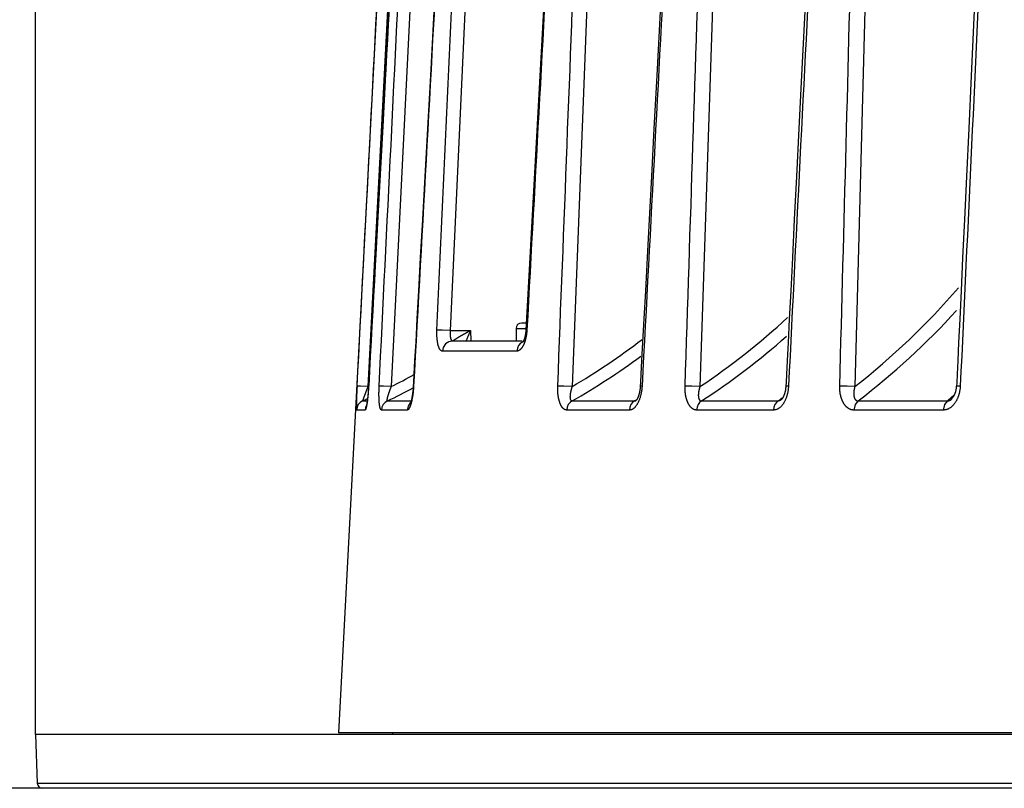
# Model space of a CAD drawing. Extents: x 31 to 414, y 3 to 284.
# Drawn here: x 173 to 192, y 128 to 143 of the extents above; entities that cross this region are included whole.
import ezdxf

# ---------------------------------------------------------------- set-up
doc = ezdxf.new("R2010")
doc.units = 0
for name, color, linetype in [('18010283_ŠROUB_I', 7, 'CONTINUOUS'), ('19530351_COOLER', 7, 'CONTINUOUS'), ('19630224-02_FRON', 7, 'CONTINUOUS'), ('DEFAULT', 7, 'CONTINUOUS')]:
    doc.layers.add(name, color=color, linetype=linetype)

# ---------------------------------------------------------------- blocks, each defined once
blk = doc.blocks.new('SE')
at = {"layer": '18010283_ŠROUB_I', "color": 7, "linetype": 'CONTINUOUS'}
for p, q in [((182.434, 137.515), (182.339, 137.515)), ((182.234, 137.41), (182.415, 137.41)), ((182.234, 137.41), (182.234, 137.165))]:
    blk.add_line(p, q, dxfattribs=at)
blk.add_arc((182.339, 137.41), 0.105, 90, 180, dxfattribs=at)
at = {"layer": '19530351_COOLER', "color": 7, "linetype": 'CONTINUOUS'}
for p, q in [((180.602, 164.584), (178.763, 129.5)), ((180.814, 164.576), (179.338, 136.273)), ((181.187, 164.576), (179.794, 136.273)), ((182.179, 164.576), (180.947, 137.371)), ((183.915, 164.584), (182.426, 137.379)), ((184.427, 164.576), (183.33, 136.273)), ((186.762, 164.576), (185.829, 136.273)), ((189.61, 164.576), (188.858, 136.273)), ((180.947, 137.371), (181.345, 137.371)), ((181.345, 137.371), (181.349, 137.165)), ((180.993, 137.165), (182.351, 137.165)), ((182.249, 136.966), (180.793, 136.966)), ((179.357, 136.402), (179.35, 136.281)), ((179.234, 135.993), (179.31, 135.993)), ((179.721, 135.993), (180.182, 135.993)), ((183.33, 135.993), (184.551, 135.993)), ((185.861, 135.993), (187.361, 135.993)), ((188.923, 135.993), (190.669, 135.993)), ((179.281, 135.814), (179.114, 135.814)), ((180.104, 135.814), (179.602, 135.814)), ((184.45, 135.814), (183.225, 135.814)), ((187.269, 135.814), (185.765, 135.814)), ((190.589, 135.814), (188.837, 135.814)), ((248.005, 129.5), (178.763, 129.5))]:
    blk.add_line(p, q, dxfattribs=at)
for points in [[(179.127, 136.28), (179.142, 136.575), (179.157, 136.87), (179.173, 137.165), (179.188, 137.46), (179.203, 137.754), (179.219, 138.049), (179.234, 138.344), (179.249, 138.639), (179.265, 138.934), (179.28, 139.229), (179.296, 139.523), (179.311, 139.818), (179.326, 140.113), (179.342, 140.408), (179.357, 140.703), (179.372, 140.998), (179.388, 141.292), (179.403, 141.587), (179.418, 141.882), (179.434, 142.177), (179.449, 142.472), (179.464, 142.767), (179.48, 143.061), (179.495, 143.356), (179.51, 143.651)], [(179.75, 143.651), (179.734, 143.356), (179.718, 143.061), (179.702, 142.767), (179.686, 142.472), (179.67, 142.177), (179.654, 141.882), (179.638, 141.587), (179.623, 141.292), (179.607, 140.998), (179.591, 140.703), (179.575, 140.408), (179.559, 140.113), (179.543, 139.818), (179.527, 139.523), (179.511, 139.229), (179.495, 138.934), (179.479, 138.639), (179.463, 138.344), (179.447, 138.049), (179.431, 137.754), (179.415, 137.46), (179.4, 137.165), (179.384, 136.87), (179.368, 136.575), (179.352, 136.28)], [(180.642, 160.104), (180.528, 158.009), (180.42, 156.011), (180.317, 154.111), (180.219, 152.307), (180.126, 150.599), (180.039, 148.989), (179.957, 147.476), (179.88, 146.059), (179.809, 144.74), (179.742, 143.517), (179.681, 142.391), (179.626, 141.362), (179.575, 140.43), (179.53, 139.595), (179.49, 138.857), (179.455, 138.216), (179.426, 137.671), (179.401, 137.224), (179.382, 136.873), (179.369, 136.619), (179.36, 136.462), (179.357, 136.402)], [(179.557, 136.28), (179.572, 136.575), (179.586, 136.87), (179.601, 137.165), (179.615, 137.46), (179.629, 137.754), (179.644, 138.049), (179.658, 138.344), (179.673, 138.639), (179.687, 138.934), (179.702, 139.229), (179.716, 139.523), (179.731, 139.818), (179.745, 140.113), (179.76, 140.408), (179.774, 140.703), (179.789, 140.998), (179.803, 141.292), (179.818, 141.587), (179.832, 141.882), (179.847, 142.177), (179.861, 142.472), (179.876, 142.767), (179.89, 143.061), (179.905, 143.356), (179.919, 143.651)], [(181.537, 160.103), (181.422, 158.008), (181.311, 156.008), (181.206, 154.106), (181.107, 152.299), (181.012, 150.589), (180.924, 148.976), (180.84, 147.459), (180.762, 146.039), (180.689, 144.715), (180.621, 143.487), (180.559, 142.356), (180.501, 141.321), (180.45, 140.383), (180.403, 139.542), (180.362, 138.796), (180.327, 138.148), (180.296, 137.595), (180.271, 137.139), (180.251, 136.78), (180.237, 136.517), (180.228, 136.351), (180.224, 136.281)], [(180.636, 143.651), (180.62, 143.356), (180.603, 143.061), (180.587, 142.767), (180.571, 142.472), (180.555, 142.177), (180.539, 141.882), (180.522, 141.587), (180.506, 141.292), (180.49, 140.998), (180.474, 140.703), (180.457, 140.408), (180.441, 140.113), (180.425, 139.818), (180.409, 139.523), (180.393, 139.229), (180.376, 138.934), (180.36, 138.639), (180.344, 138.344), (180.328, 138.049), (180.312, 137.754), (180.295, 137.46), (180.279, 137.165), (180.263, 136.87), (180.247, 136.575), (180.231, 136.28)], [(180.688, 137.379), (180.7, 137.662), (180.713, 137.945), (180.726, 138.229), (180.739, 138.512), (180.752, 138.795), (180.764, 139.079), (180.777, 139.362), (180.79, 139.646), (180.803, 139.929), (180.816, 140.212), (180.828, 140.496), (180.841, 140.779), (180.854, 141.063), (180.867, 141.346), (180.88, 141.629), (180.892, 141.913), (180.905, 142.196), (180.918, 142.48), (180.931, 142.763), (180.944, 143.046), (180.956, 143.33), (180.969, 143.613)], [(182.786, 143.613), (182.771, 143.33), (182.755, 143.046), (182.74, 142.763), (182.724, 142.48), (182.709, 142.196), (182.693, 141.913), (182.678, 141.629), (182.662, 141.346), (182.647, 141.063), (182.632, 140.779), (182.616, 140.496), (182.601, 140.212), (182.585, 139.929), (182.57, 139.646), (182.554, 139.362), (182.539, 139.079), (182.523, 138.795), (182.508, 138.512), (182.492, 138.229), (182.477, 137.945), (182.461, 137.662), (182.446, 137.379)], [(183.05, 136.28), (183.061, 136.575), (183.072, 136.87), (183.084, 137.165), (183.095, 137.46), (183.106, 137.754), (183.118, 138.049), (183.129, 138.344), (183.141, 138.639), (183.152, 138.934), (183.163, 139.229), (183.175, 139.523), (183.186, 139.818), (183.198, 140.113), (183.209, 140.408), (183.22, 140.703), (183.232, 140.998), (183.243, 141.292), (183.254, 141.587), (183.266, 141.882), (183.277, 142.177), (183.289, 142.472), (183.3, 142.767), (183.311, 143.061), (183.323, 143.356), (183.334, 143.651)], [(185.93, 160.103), (185.818, 158.007), (185.712, 156.008), (185.611, 154.105), (185.515, 152.299), (185.424, 150.589), (185.338, 148.975), (185.257, 147.459), (185.182, 146.038), (185.111, 144.714), (185.046, 143.487), (184.986, 142.355), (184.931, 141.321), (184.881, 140.383), (184.836, 139.541), (184.797, 138.796), (184.762, 138.147), (184.733, 137.595), (184.709, 137.139), (184.69, 136.78), (184.676, 136.517), (184.667, 136.35), (184.663, 136.28)], [(185.089, 143.651), (185.073, 143.356), (185.057, 143.061), (185.042, 142.767), (185.026, 142.472), (185.01, 142.177), (184.995, 141.882), (184.979, 141.587), (184.963, 141.292), (184.948, 140.998), (184.932, 140.703), (184.916, 140.408), (184.901, 140.113), (184.885, 139.818), (184.87, 139.523), (184.854, 139.229), (184.838, 138.934), (184.823, 138.639), (184.807, 138.344), (184.791, 138.049), (184.776, 137.754), (184.76, 137.46), (184.744, 137.165), (184.729, 136.87), (184.713, 136.575), (184.697, 136.28)], [(185.538, 136.28), (185.548, 136.575), (185.558, 136.87), (185.567, 137.165), (185.577, 137.46), (185.587, 137.754), (185.597, 138.049), (185.606, 138.344), (185.616, 138.639), (185.626, 138.934), (185.635, 139.229), (185.645, 139.523), (185.655, 139.818), (185.664, 140.113), (185.674, 140.408), (185.684, 140.703), (185.693, 140.998), (185.703, 141.292), (185.713, 141.587), (185.722, 141.882), (185.732, 142.177), (185.742, 142.472), (185.751, 142.767), (185.761, 143.061), (185.771, 143.356), (185.781, 143.651)], [(188.715, 160.102), (188.609, 158.006), (188.508, 156.007), (188.411, 154.104), (188.32, 152.298), (188.233, 150.588), (188.152, 148.975), (188.075, 147.458), (188.003, 146.037), (187.936, 144.713), (187.874, 143.486), (187.817, 142.355), (187.764, 141.32), (187.717, 140.382), (187.674, 139.54), (187.637, 138.795), (187.604, 138.146), (187.576, 137.594), (187.553, 137.138), (187.535, 136.779), (187.521, 136.516), (187.513, 136.35), (187.51, 136.28)], [(187.934, 143.651), (187.919, 143.356), (187.904, 143.061), (187.889, 142.767), (187.874, 142.472), (187.859, 142.177), (187.844, 141.882), (187.829, 141.587), (187.814, 141.292), (187.799, 140.998), (187.785, 140.703), (187.77, 140.408), (187.755, 140.113), (187.74, 139.818), (187.725, 139.523), (187.71, 139.229), (187.695, 138.934), (187.68, 138.639), (187.665, 138.344), (187.651, 138.049), (187.636, 137.754), (187.621, 137.46), (187.606, 137.165), (187.591, 136.87), (187.576, 136.575), (187.561, 136.28)], [(188.564, 136.28), (188.572, 136.575), (188.579, 136.87), (188.587, 137.165), (188.595, 137.46), (188.603, 137.754), (188.61, 138.049), (188.618, 138.344), (188.626, 138.639), (188.634, 138.934), (188.642, 139.229), (188.649, 139.523), (188.657, 139.818), (188.665, 140.113), (188.673, 140.408), (188.681, 140.703), (188.688, 140.998), (188.696, 141.292), (188.704, 141.587), (188.712, 141.882), (188.72, 142.177), (188.727, 142.472), (188.735, 142.767), (188.743, 143.061), (188.751, 143.356), (188.759, 143.651)], [(191.87, 158.006), (191.776, 156.007), (191.687, 154.104), (191.602, 152.297), (191.521, 150.587), (191.445, 148.974), (191.374, 147.457), (191.307, 146.037), (191.245, 144.713), (191.187, 143.485), (191.134, 142.354), (191.085, 141.319), (191.041, 140.381), (191.001, 139.54), (190.966, 138.794), (190.935, 138.146), (190.909, 137.593), (190.888, 137.138), (190.871, 136.778), (190.859, 136.515), (190.851, 136.349), (190.848, 136.279)], [(191.267, 143.651), (191.253, 143.356), (191.239, 143.061), (191.225, 142.767), (191.211, 142.472), (191.197, 142.177), (191.183, 141.882), (191.17, 141.587), (191.156, 141.292), (191.142, 140.998), (191.128, 140.703), (191.114, 140.408), (191.1, 140.113), (191.086, 139.818), (191.072, 139.523), (191.059, 139.229), (191.045, 138.934), (191.031, 138.639), (191.017, 138.344), (191.003, 138.049), (190.989, 137.754), (190.975, 137.46), (190.962, 137.165), (190.948, 136.87), (190.934, 136.575), (190.92, 136.28)], [(180.793, 136.966), (180.791, 136.966), (180.788, 136.966), (180.785, 136.967), (180.783, 136.967), (180.78, 136.968), (180.777, 136.969), (180.774, 136.971), (180.772, 136.972), (180.769, 136.974), (180.767, 136.976), (180.764, 136.978), (180.761, 136.98), (180.759, 136.982), (180.756, 136.985), (180.754, 136.988), (180.751, 136.991), (180.749, 136.994), (180.747, 136.997), (180.744, 137), (180.742, 137.004), (180.74, 137.008), (180.737, 137.012), (180.735, 137.016), (180.733, 137.021), (180.731, 137.025), (180.729, 137.03), (180.727, 137.035), (180.725, 137.04), (180.723, 137.045), (180.721, 137.05), (180.719, 137.056), (180.717, 137.062), (180.715, 137.067), (180.714, 137.073), (180.712, 137.08), (180.71, 137.086), (180.709, 137.092), (180.707, 137.099), (180.706, 137.105), (180.704, 137.112), (180.703, 137.119), (180.702, 137.126), (180.7, 137.133), (180.699, 137.141), (180.698, 137.148), (180.697, 137.156), (180.696, 137.163), (180.695, 137.171), (180.694, 137.179), (180.693, 137.187), (180.692, 137.195), (180.691, 137.203), (180.69, 137.211), (180.69, 137.22), (180.689, 137.228), (180.689, 137.236), (180.688, 137.245), (180.688, 137.254), (180.687, 137.262), (180.687, 137.271), (180.687, 137.28), (180.686, 137.288), (180.686, 137.297), (180.686, 137.306), (180.686, 137.315), (180.686, 137.324), (180.686, 137.333), (180.686, 137.342), (180.687, 137.351), (180.687, 137.36), (180.687, 137.369), (180.688, 137.379)], [(180.947, 137.371), (180.789, 137.378), (180.688, 137.379)], [(180.947, 137.371), (180.946, 137.363), (180.945, 137.355), (180.945, 137.347), (180.944, 137.339), (180.944, 137.331), (180.944, 137.323), (180.944, 137.315), (180.944, 137.307), (180.944, 137.3), (180.944, 137.292), (180.944, 137.285), (180.945, 137.277), (180.945, 137.27), (180.946, 137.263), (180.947, 137.256), (180.947, 137.25), (180.948, 137.243), (180.949, 137.237), (180.95, 137.231), (180.952, 137.225), (180.953, 137.22), (180.954, 137.214), (180.956, 137.209), (180.957, 137.204), (180.959, 137.2), (180.961, 137.195), (180.963, 137.191), (180.965, 137.188), (180.967, 137.184), (180.969, 137.181), (180.971, 137.178), (180.973, 137.175), (180.975, 137.173), (180.978, 137.171), (180.98, 137.169), (180.983, 137.167), (180.985, 137.166), (180.988, 137.166), (180.99, 137.165), (180.993, 137.165)], [(181.007, 137.165), (181.006, 137.165), (181.005, 137.165), (181.004, 137.166), (181.004, 137.167), (181.004, 137.168), (181.005, 137.17), (181.007, 137.171), (181.008, 137.173), (181.01, 137.175), (181.012, 137.177), (181.015, 137.179), (181.018, 137.181), (181.021, 137.183), (181.024, 137.186), (181.028, 137.188), (181.031, 137.191), (181.035, 137.193), (181.039, 137.196), (181.043, 137.199), (181.047, 137.202), (181.052, 137.204), (181.056, 137.207), (181.061, 137.21), (181.065, 137.213), (181.07, 137.216), (181.075, 137.219), (181.08, 137.222), (181.085, 137.225), (181.09, 137.228), (181.095, 137.231), (181.1, 137.235), (181.106, 137.238), (181.111, 137.241), (181.116, 137.244), (181.122, 137.247), (181.127, 137.251), (181.133, 137.254), (181.138, 137.257), (181.144, 137.26), (181.149, 137.263), (181.155, 137.267), (181.161, 137.27), (181.166, 137.273), (181.172, 137.277), (181.178, 137.28), (181.184, 137.283), (181.19, 137.286), (181.196, 137.29), (181.201, 137.293), (181.207, 137.296), (181.213, 137.3), (181.219, 137.303), (181.225, 137.307), (181.232, 137.31), (181.238, 137.313), (181.244, 137.317), (181.25, 137.32), (181.256, 137.323), (181.262, 137.327), (181.268, 137.33), (181.275, 137.334), (181.281, 137.337), (181.287, 137.34), (181.294, 137.344), (181.3, 137.347), (181.306, 137.351), (181.313, 137.354), (181.319, 137.358), (181.325, 137.361), (181.332, 137.364), (181.338, 137.368), (181.345, 137.371)], [(181.345, 137.371), (181.341, 137.362), (181.337, 137.354), (181.333, 137.345), (181.329, 137.336), (181.325, 137.327), (181.321, 137.319), (181.317, 137.31), (181.313, 137.301), (181.309, 137.292), (181.305, 137.284), (181.302, 137.275), (181.298, 137.266), (181.294, 137.258), (181.291, 137.249), (181.287, 137.24), (181.283, 137.232), (181.28, 137.223), (181.276, 137.215), (181.273, 137.206), (181.269, 137.198), (181.266, 137.189), (181.263, 137.181), (181.26, 137.172), (181.256, 137.164)], [(182.446, 137.379), (182.445, 137.369), (182.445, 137.36), (182.444, 137.351), (182.443, 137.342), (182.442, 137.333), (182.441, 137.324), (182.44, 137.315), (182.439, 137.306), (182.438, 137.297), (182.437, 137.288), (182.435, 137.279), (182.434, 137.271), (182.432, 137.262), (182.431, 137.253), (182.429, 137.245), (182.427, 137.236), (182.426, 137.228), (182.424, 137.219), (182.422, 137.211), (182.42, 137.203), (182.418, 137.195), (182.415, 137.187), (182.413, 137.179), (182.411, 137.171), (182.409, 137.163), (182.406, 137.156), (182.404, 137.148), (182.401, 137.141), (182.398, 137.133), (182.396, 137.126), (182.393, 137.119), (182.39, 137.112), (182.387, 137.105), (182.384, 137.099), (182.381, 137.092), (182.378, 137.086), (182.375, 137.08), (182.372, 137.073), (182.369, 137.068), (182.366, 137.062), (182.362, 137.056), (182.359, 137.05), (182.356, 137.045), (182.352, 137.04), (182.349, 137.035), (182.346, 137.03), (182.342, 137.025), (182.339, 137.021), (182.335, 137.016), (182.331, 137.012), (182.328, 137.008), (182.324, 137.004), (182.32, 137), (182.317, 136.997), (182.313, 136.994), (182.309, 136.991), (182.306, 136.988), (182.302, 136.985), (182.298, 136.982), (182.294, 136.98), (182.291, 136.978), (182.287, 136.976), (182.283, 136.974), (182.279, 136.972), (182.275, 136.971), (182.271, 136.969), (182.268, 136.968), (182.264, 136.967), (182.26, 136.967), (182.256, 136.966), (182.252, 136.966), (182.249, 136.966)], [(182.425, 137.379), (182.425, 137.373), (182.425, 137.367), (182.425, 137.362), (182.425, 137.357), (182.424, 137.351), (182.424, 137.346), (182.423, 137.34), (182.423, 137.335), (182.422, 137.329), (182.421, 137.324), (182.421, 137.318), (182.42, 137.313), (182.419, 137.307), (182.418, 137.302), (182.417, 137.297), (182.416, 137.291), (182.415, 137.286), (182.414, 137.28), (182.413, 137.275), (182.412, 137.27), (182.411, 137.265), (182.41, 137.26), (182.409, 137.255), (182.407, 137.25), (182.406, 137.245), (182.405, 137.24), (182.404, 137.236), (182.403, 137.231), (182.401, 137.226), (182.4, 137.222), (182.399, 137.218), (182.397, 137.213), (182.396, 137.209), (182.395, 137.205), (182.393, 137.201), (182.392, 137.197), (182.39, 137.193), (182.389, 137.189), (182.388, 137.186), (182.386, 137.182), (182.385, 137.179), (182.383, 137.175), (182.382, 137.172), (182.381, 137.169), (182.379, 137.166), (182.378, 137.163), (182.376, 137.161), (182.375, 137.158), (182.374, 137.156), (182.373, 137.153), (182.371, 137.151), (182.37, 137.149), (182.369, 137.148), (182.368, 137.146), (182.367, 137.145), (182.366, 137.143), (182.366, 137.142), (182.365, 137.141), (182.364, 137.14), (182.364, 137.14), (182.363, 137.139), (182.363, 137.139), (182.363, 137.139), (182.363, 137.139)], [(182.446, 137.379), (182.431, 137.379), (182.426, 137.379)], [(180.993, 137.165), (180.922, 137.151), (180.856, 137.107), (180.81, 137.04), (180.793, 136.966)], [(182.37, 137.15), (182.323, 137.121), (182.284, 137.078), (182.259, 137.023), (182.249, 136.966)], [(179.338, 136.273), (179.19, 136.28), (179.127, 136.28)], [(179.352, 136.28), (179.351, 136.268), (179.35, 136.255), (179.35, 136.243), (179.349, 136.231), (179.348, 136.218), (179.347, 136.206), (179.346, 136.194), (179.345, 136.182), (179.344, 136.169), (179.343, 136.157), (179.342, 136.145), (179.341, 136.133), (179.34, 136.122), (179.339, 136.11), (179.338, 136.098), (179.337, 136.087), (179.336, 136.076), (179.335, 136.064), (179.334, 136.053), (179.332, 136.042), (179.331, 136.031), (179.33, 136.021), (179.329, 136.01), (179.327, 136), (179.326, 135.99), (179.325, 135.98), (179.323, 135.97), (179.322, 135.96), (179.32, 135.951), (179.319, 135.942), (179.318, 135.933), (179.316, 135.924), (179.315, 135.916), (179.313, 135.908), (179.312, 135.9), (179.31, 135.892), (179.309, 135.885), (179.307, 135.878), (179.306, 135.871), (179.304, 135.865), (179.303, 135.859), (179.301, 135.853), (179.3, 135.848), (179.298, 135.843), (179.297, 135.839), (179.295, 135.834), (179.294, 135.831), (179.292, 135.827), (179.291, 135.824), (179.289, 135.821), (179.288, 135.819), (179.287, 135.817), (179.285, 135.816), (179.284, 135.815), (179.283, 135.814), (179.281, 135.814)], [(179.35, 136.281), (179.35, 136.272), (179.349, 136.263), (179.349, 136.255), (179.348, 136.247), (179.348, 136.239), (179.347, 136.231), (179.347, 136.223), (179.346, 136.215), (179.346, 136.207), (179.345, 136.2), (179.345, 136.192), (179.344, 136.184), (179.344, 136.176), (179.343, 136.169), (179.342, 136.161), (179.342, 136.153), (179.341, 136.145), (179.34, 136.138), (179.34, 136.13), (179.339, 136.122), (179.338, 136.115), (179.337, 136.107), (179.337, 136.099), (179.336, 136.092), (179.335, 136.084), (179.334, 136.077), (179.334, 136.07), (179.333, 136.063), (179.332, 136.055), (179.331, 136.048), (179.33, 136.041), (179.33, 136.035), (179.329, 136.028), (179.328, 136.021), (179.327, 136.015), (179.326, 136.008), (179.325, 136.002), (179.325, 135.996), (179.324, 135.989), (179.323, 135.983), (179.322, 135.977), (179.321, 135.972), (179.32, 135.966), (179.319, 135.96), (179.319, 135.955), (179.318, 135.95), (179.317, 135.945), (179.316, 135.94), (179.315, 135.935), (179.314, 135.931), (179.313, 135.926), (179.313, 135.922), (179.312, 135.918), (179.311, 135.914), (179.31, 135.911), (179.31, 135.908), (179.309, 135.905), (179.308, 135.902), (179.308, 135.9), (179.307, 135.898), (179.307, 135.896), (179.306, 135.895), (179.306, 135.895), (179.306, 135.894)], [(179.35, 136.281), (179.351, 136.28), (179.352, 136.28)], [(179.602, 135.814), (179.601, 135.814), (179.6, 135.814), (179.598, 135.815), (179.597, 135.815), (179.596, 135.816), (179.594, 135.817), (179.593, 135.818), (179.592, 135.819), (179.591, 135.821), (179.589, 135.822), (179.588, 135.824), (179.587, 135.826), (179.586, 135.828), (179.585, 135.83), (179.583, 135.833), (179.582, 135.835), (179.581, 135.838), (179.58, 135.841), (179.579, 135.844), (179.578, 135.847), (179.577, 135.85), (179.576, 135.854), (179.575, 135.857), (179.574, 135.861), (179.573, 135.865), (179.572, 135.869), (179.571, 135.873), (179.57, 135.877), (179.569, 135.881), (179.569, 135.886), (179.568, 135.891), (179.567, 135.895), (179.566, 135.9), (179.565, 135.905), (179.565, 135.91), (179.564, 135.915), (179.563, 135.921), (179.563, 135.926), (179.562, 135.932), (179.561, 135.937), (179.561, 135.943), (179.56, 135.949), (179.56, 135.955), (179.559, 135.961), (179.559, 135.967), (179.558, 135.973), (179.558, 135.979), (179.557, 135.985), (179.557, 135.992), (179.557, 135.998), (179.556, 136.005), (179.556, 136.011), (179.555, 136.018), (179.555, 136.025), (179.555, 136.032), (179.555, 136.038), (179.554, 136.045), (179.554, 136.052), (179.554, 136.059), (179.554, 136.066), (179.554, 136.074), (179.554, 136.081), (179.553, 136.088), (179.553, 136.096), (179.553, 136.103), (179.553, 136.11), (179.553, 136.118), (179.553, 136.125), (179.553, 136.133), (179.553, 136.141), (179.553, 136.148), (179.553, 136.156), (179.553, 136.163), (179.554, 136.171), (179.554, 136.179), (179.554, 136.186), (179.554, 136.194), (179.554, 136.202), (179.554, 136.21), (179.555, 136.217), (179.555, 136.225), (179.555, 136.233), (179.555, 136.241), (179.556, 136.249), (179.556, 136.257), (179.556, 136.264), (179.557, 136.272), (179.557, 136.28)], [(179.794, 136.273), (179.64, 136.28), (179.557, 136.28)], [(179.721, 135.993), (179.72, 135.993), (179.719, 135.993), (179.718, 135.994), (179.717, 135.994), (179.716, 135.995), (179.716, 135.996), (179.715, 135.998), (179.715, 135.999), (179.715, 136.001), (179.714, 136.003), (179.714, 136.005), (179.714, 136.007), (179.714, 136.009), (179.714, 136.012), (179.714, 136.014), (179.715, 136.017), (179.715, 136.02), (179.715, 136.023), (179.716, 136.026), (179.716, 136.029), (179.717, 136.033), (179.717, 136.036), (179.718, 136.04), (179.719, 136.044), (179.72, 136.047), (179.721, 136.051), (179.721, 136.055), (179.722, 136.059), (179.723, 136.063), (179.725, 136.068), (179.726, 136.072), (179.727, 136.076), (179.728, 136.08), (179.729, 136.085), (179.73, 136.089), (179.732, 136.094), (179.733, 136.098), (179.734, 136.103), (179.736, 136.107), (179.737, 136.112), (179.739, 136.117), (179.74, 136.122), (179.742, 136.126), (179.743, 136.131), (179.745, 136.136), (179.746, 136.141), (179.748, 136.146), (179.749, 136.151), (179.751, 136.156), (179.753, 136.161), (179.755, 136.166), (179.756, 136.171), (179.758, 136.176), (179.76, 136.181), (179.762, 136.186), (179.763, 136.191), (179.765, 136.196), (179.767, 136.201), (179.769, 136.206), (179.771, 136.211), (179.773, 136.216), (179.775, 136.221), (179.776, 136.226), (179.778, 136.232), (179.78, 136.237), (179.782, 136.242), (179.784, 136.247), (179.786, 136.252), (179.788, 136.257), (179.79, 136.263), (179.792, 136.268), (179.794, 136.273)], [(180.231, 136.28), (180.23, 136.268), (180.229, 136.255), (180.228, 136.243), (180.227, 136.231), (180.226, 136.218), (180.225, 136.206), (180.224, 136.194), (180.223, 136.182), (180.222, 136.169), (180.22, 136.157), (180.219, 136.145), (180.217, 136.133), (180.216, 136.122), (180.214, 136.11), (180.213, 136.098), (180.211, 136.087), (180.209, 136.076), (180.207, 136.064), (180.205, 136.053), (180.203, 136.042), (180.201, 136.031), (180.199, 136.021), (180.197, 136.01), (180.195, 136), (180.193, 135.99), (180.19, 135.98), (180.188, 135.97), (180.185, 135.96), (180.183, 135.951), (180.18, 135.942), (180.178, 135.933), (180.175, 135.924), (180.172, 135.916), (180.17, 135.908), (180.167, 135.9), (180.164, 135.892), (180.161, 135.885), (180.158, 135.878), (180.155, 135.871), (180.152, 135.865), (180.149, 135.859), (180.146, 135.853), (180.143, 135.848), (180.14, 135.843), (180.137, 135.839), (180.134, 135.834), (180.131, 135.831), (180.128, 135.827), (180.125, 135.824), (180.122, 135.821), (180.119, 135.819), (180.116, 135.817), (180.113, 135.816), (180.11, 135.815), (180.107, 135.814), (180.104, 135.814)], [(180.223, 136.281), (180.223, 136.273), (180.222, 136.266), (180.222, 136.258), (180.221, 136.251), (180.221, 136.244), (180.221, 136.237), (180.22, 136.23), (180.22, 136.223), (180.219, 136.216), (180.219, 136.21), (180.218, 136.203), (180.217, 136.196), (180.217, 136.189), (180.216, 136.182), (180.215, 136.176), (180.215, 136.169), (180.214, 136.162), (180.213, 136.155), (180.212, 136.149), (180.211, 136.142), (180.21, 136.135), (180.209, 136.128), (180.208, 136.122), (180.207, 136.115), (180.206, 136.109), (180.205, 136.102), (180.204, 136.096), (180.203, 136.089), (180.202, 136.083), (180.201, 136.077), (180.2, 136.071), (180.199, 136.065), (180.198, 136.059), (180.197, 136.053), (180.195, 136.047), (180.194, 136.041), (180.193, 136.036), (180.192, 136.03), (180.191, 136.025), (180.189, 136.019), (180.188, 136.014), (180.187, 136.009), (180.186, 136.004), (180.184, 135.999), (180.183, 135.994), (180.182, 135.99), (180.181, 135.985), (180.179, 135.981), (180.178, 135.977), (180.177, 135.973), (180.176, 135.969), (180.174, 135.966), (180.173, 135.962), (180.172, 135.959), (180.171, 135.956), (180.17, 135.954), (180.169, 135.951), (180.168, 135.949), (180.167, 135.947), (180.167, 135.946), (180.166, 135.945), (180.166, 135.944), (180.166, 135.943), (180.165, 135.943)], [(180.224, 136.281), (180.226, 136.281), (180.231, 136.28)], [(183.225, 135.814), (183.221, 135.814), (183.217, 135.814), (183.214, 135.815), (183.21, 135.815), (183.206, 135.816), (183.202, 135.817), (183.199, 135.818), (183.195, 135.819), (183.192, 135.821), (183.188, 135.822), (183.184, 135.824), (183.181, 135.826), (183.177, 135.828), (183.174, 135.83), (183.17, 135.833), (183.167, 135.835), (183.164, 135.838), (183.16, 135.841), (183.157, 135.844), (183.154, 135.847), (183.15, 135.85), (183.147, 135.854), (183.144, 135.857), (183.141, 135.861), (183.138, 135.865), (183.135, 135.869), (183.132, 135.873), (183.129, 135.877), (183.126, 135.881), (183.123, 135.886), (183.12, 135.891), (183.118, 135.895), (183.115, 135.9), (183.112, 135.905), (183.11, 135.91), (183.107, 135.915), (183.105, 135.921), (183.102, 135.926), (183.1, 135.932), (183.098, 135.937), (183.095, 135.943), (183.093, 135.949), (183.091, 135.955), (183.089, 135.961), (183.087, 135.967), (183.085, 135.973), (183.083, 135.979), (183.081, 135.985), (183.079, 135.992), (183.077, 135.998), (183.075, 136.005), (183.074, 136.011), (183.072, 136.018), (183.07, 136.025), (183.069, 136.032), (183.067, 136.038), (183.066, 136.045), (183.065, 136.052), (183.063, 136.059), (183.062, 136.066), (183.061, 136.074), (183.06, 136.081), (183.059, 136.088), (183.058, 136.096), (183.057, 136.103), (183.056, 136.11), (183.055, 136.118), (183.054, 136.125), (183.053, 136.133), (183.053, 136.141), (183.052, 136.148), (183.051, 136.156), (183.051, 136.163), (183.05, 136.171), (183.05, 136.179), (183.05, 136.186), (183.049, 136.194), (183.049, 136.202), (183.049, 136.21), (183.049, 136.217), (183.049, 136.225), (183.049, 136.233), (183.049, 136.241), (183.049, 136.249), (183.049, 136.257), (183.049, 136.264), (183.049, 136.272), (183.05, 136.28)], [(183.33, 136.273), (183.171, 136.28), (183.05, 136.28)], [(183.33, 136.273), (183.328, 136.268), (183.326, 136.263), (183.325, 136.257), (183.323, 136.252), (183.321, 136.247), (183.32, 136.242), (183.318, 136.237), (183.316, 136.232), (183.315, 136.226), (183.313, 136.221), (183.312, 136.216), (183.31, 136.211), (183.309, 136.206), (183.308, 136.201), (183.306, 136.196), (183.305, 136.191), (183.304, 136.186), (183.303, 136.181), (183.302, 136.176), (183.3, 136.171), (183.299, 136.166), (183.298, 136.161), (183.297, 136.156), (183.296, 136.151), (183.296, 136.146), (183.295, 136.141), (183.294, 136.136), (183.293, 136.131), (183.292, 136.126), (183.292, 136.122), (183.291, 136.117), (183.291, 136.112), (183.29, 136.108), (183.29, 136.103), (183.289, 136.098), (183.289, 136.094), (183.289, 136.089), (183.289, 136.085), (183.289, 136.081), (183.288, 136.076), (183.288, 136.072), (183.289, 136.068), (183.289, 136.063), (183.289, 136.059), (183.289, 136.055), (183.29, 136.051), (183.29, 136.047), (183.291, 136.044), (183.291, 136.04), (183.292, 136.036), (183.293, 136.033), (183.293, 136.029), (183.294, 136.026), (183.295, 136.023), (183.297, 136.02), (183.298, 136.017), (183.299, 136.014), (183.301, 136.012), (183.302, 136.009), (183.304, 136.007), (183.305, 136.005), (183.307, 136.003), (183.309, 136.001), (183.311, 135.999), (183.313, 135.998), (183.315, 135.996), (183.318, 135.995), (183.32, 135.994), (183.323, 135.994), (183.325, 135.993), (183.328, 135.993), (183.33, 135.993)], [(184.697, 136.28), (184.697, 136.268), (184.696, 136.255), (184.695, 136.243), (184.694, 136.231), (184.692, 136.218), (184.691, 136.206), (184.689, 136.194), (184.687, 136.182), (184.685, 136.169), (184.683, 136.157), (184.681, 136.145), (184.679, 136.133), (184.676, 136.122), (184.673, 136.11), (184.67, 136.098), (184.667, 136.087), (184.664, 136.076), (184.661, 136.064), (184.658, 136.053), (184.654, 136.042), (184.65, 136.031), (184.646, 136.021), (184.642, 136.01), (184.638, 136), (184.634, 135.99), (184.629, 135.98), (184.625, 135.97), (184.62, 135.96), (184.615, 135.951), (184.61, 135.942), (184.605, 135.933), (184.6, 135.924), (184.595, 135.916), (184.589, 135.908), (184.584, 135.9), (184.578, 135.892), (184.572, 135.885), (184.566, 135.878), (184.56, 135.871), (184.554, 135.865), (184.548, 135.859), (184.542, 135.853), (184.536, 135.848), (184.529, 135.843), (184.523, 135.839), (184.516, 135.834), (184.51, 135.831), (184.503, 135.827), (184.497, 135.824), (184.49, 135.821), (184.483, 135.819), (184.477, 135.817), (184.47, 135.816), (184.463, 135.815), (184.457, 135.814), (184.45, 135.814)], [(184.662, 136.281), (184.662, 136.274), (184.661, 136.267), (184.661, 136.261), (184.661, 136.255), (184.66, 136.248), (184.66, 136.242), (184.659, 136.236), (184.659, 136.23), (184.658, 136.224), (184.657, 136.218), (184.657, 136.212), (184.656, 136.206), (184.655, 136.2), (184.654, 136.195), (184.653, 136.189), (184.652, 136.183), (184.651, 136.177), (184.65, 136.171), (184.649, 136.165), (184.647, 136.159), (184.646, 136.153), (184.645, 136.148), (184.643, 136.142), (184.642, 136.136), (184.64, 136.13), (184.639, 136.125), (184.637, 136.119), (184.636, 136.114), (184.634, 136.108), (184.632, 136.103), (184.631, 136.098), (184.629, 136.093), (184.627, 136.088), (184.625, 136.083), (184.623, 136.078), (184.622, 136.073), (184.62, 136.068), (184.618, 136.064), (184.616, 136.059), (184.614, 136.055), (184.612, 136.051), (184.61, 136.047), (184.608, 136.043), (184.606, 136.039), (184.604, 136.035), (184.602, 136.032), (184.6, 136.028), (184.598, 136.025), (184.596, 136.022), (184.595, 136.019), (184.593, 136.016), (184.591, 136.014), (184.59, 136.012), (184.588, 136.01), (184.587, 136.008), (184.585, 136.006), (184.584, 136.004), (184.583, 136.003), (184.582, 136.002), (184.581, 136.001), (184.58, 136.001), (184.579, 136), (184.579, 136), (184.579, 136)], [(184.697, 136.28), (184.672, 136.281), (184.663, 136.28)], [(185.829, 136.273), (185.673, 136.28), (185.538, 136.28)], [(185.765, 135.814), (185.76, 135.814), (185.755, 135.814), (185.751, 135.815), (185.746, 135.815), (185.741, 135.816), (185.737, 135.817), (185.732, 135.818), (185.728, 135.819), (185.723, 135.821), (185.719, 135.822), (185.714, 135.824), (185.71, 135.826), (185.705, 135.828), (185.701, 135.83), (185.697, 135.833), (185.692, 135.835), (185.688, 135.838), (185.684, 135.841), (185.68, 135.844), (185.675, 135.847), (185.671, 135.85), (185.667, 135.854), (185.663, 135.857), (185.659, 135.861), (185.655, 135.865), (185.651, 135.869), (185.648, 135.873), (185.644, 135.877), (185.64, 135.881), (185.637, 135.886), (185.633, 135.891), (185.63, 135.895), (185.626, 135.9), (185.623, 135.905), (185.619, 135.91), (185.616, 135.915), (185.613, 135.921), (185.61, 135.926), (185.607, 135.932), (185.604, 135.937), (185.601, 135.943), (185.598, 135.949), (185.595, 135.955), (185.592, 135.961), (185.59, 135.967), (185.587, 135.973), (185.585, 135.979), (185.582, 135.985), (185.58, 135.992), (185.577, 135.998), (185.575, 136.005), (185.573, 136.011), (185.571, 136.018), (185.569, 136.025), (185.567, 136.032), (185.565, 136.038), (185.563, 136.045), (185.561, 136.052), (185.559, 136.059), (185.558, 136.066), (185.556, 136.074), (185.554, 136.081), (185.553, 136.088), (185.552, 136.096), (185.55, 136.103), (185.549, 136.11), (185.548, 136.118), (185.547, 136.125), (185.546, 136.133), (185.545, 136.141), (185.544, 136.148), (185.543, 136.156), (185.542, 136.163), (185.541, 136.171), (185.541, 136.179), (185.54, 136.186), (185.54, 136.194), (185.539, 136.202), (185.539, 136.21), (185.538, 136.217), (185.538, 136.225), (185.538, 136.233), (185.538, 136.241), (185.538, 136.249), (185.538, 136.257), (185.538, 136.264), (185.538, 136.272), (185.538, 136.28)], [(185.829, 136.273), (185.827, 136.268), (185.825, 136.263), (185.824, 136.257), (185.822, 136.252), (185.821, 136.247), (185.819, 136.242), (185.818, 136.237), (185.817, 136.232), (185.815, 136.226), (185.814, 136.221), (185.813, 136.216), (185.812, 136.211), (185.81, 136.206), (185.809, 136.201), (185.808, 136.196), (185.807, 136.191), (185.806, 136.186), (185.805, 136.181), (185.805, 136.176), (185.804, 136.171), (185.803, 136.166), (185.802, 136.161), (185.802, 136.156), (185.801, 136.151), (185.801, 136.146), (185.8, 136.141), (185.8, 136.136), (185.799, 136.131), (185.799, 136.126), (185.799, 136.122), (185.799, 136.117), (185.798, 136.112), (185.798, 136.108), (185.798, 136.103), (185.798, 136.098), (185.799, 136.094), (185.799, 136.089), (185.799, 136.085), (185.799, 136.081), (185.8, 136.076), (185.8, 136.072), (185.801, 136.068), (185.802, 136.063), (185.802, 136.059), (185.803, 136.055), (185.804, 136.051), (185.805, 136.047), (185.806, 136.044), (185.807, 136.04), (185.809, 136.036), (185.81, 136.033), (185.811, 136.029), (185.813, 136.026), (185.815, 136.023), (185.816, 136.02), (185.818, 136.017), (185.82, 136.014), (185.822, 136.012), (185.824, 136.009), (185.827, 136.007), (185.829, 136.005), (185.832, 136.003), (185.834, 136.001), (185.837, 135.999), (185.84, 135.998), (185.842, 135.996), (185.845, 135.995), (185.848, 135.994), (185.852, 135.994), (185.855, 135.993), (185.858, 135.993), (185.861, 135.993)], [(187.561, 136.28), (187.56, 136.268), (187.56, 136.255), (187.558, 136.243), (187.557, 136.231), (187.556, 136.218), (187.554, 136.206), (187.552, 136.194), (187.55, 136.182), (187.548, 136.169), (187.546, 136.157), (187.543, 136.145), (187.54, 136.133), (187.537, 136.122), (187.534, 136.11), (187.531, 136.098), (187.528, 136.087), (187.524, 136.076), (187.52, 136.064), (187.516, 136.053), (187.512, 136.042), (187.508, 136.031), (187.503, 136.021), (187.498, 136.01), (187.494, 136), (187.489, 135.99), (187.483, 135.98), (187.478, 135.97), (187.472, 135.96), (187.467, 135.951), (187.461, 135.942), (187.455, 135.933), (187.449, 135.924), (187.442, 135.916), (187.436, 135.908), (187.429, 135.9), (187.423, 135.892), (187.416, 135.885), (187.409, 135.878), (187.402, 135.871), (187.394, 135.865), (187.387, 135.859), (187.38, 135.853), (187.372, 135.848), (187.365, 135.843), (187.357, 135.839), (187.349, 135.834), (187.341, 135.831), (187.333, 135.827), (187.325, 135.824), (187.317, 135.821), (187.309, 135.819), (187.301, 135.817), (187.293, 135.816), (187.285, 135.815), (187.277, 135.814), (187.269, 135.814)], [(187.508, 136.28), (187.508, 136.274), (187.507, 136.267), (187.507, 136.261), (187.507, 136.255), (187.506, 136.249), (187.506, 136.243), (187.505, 136.237), (187.504, 136.231), (187.504, 136.225), (187.503, 136.22), (187.502, 136.214), (187.502, 136.208), (187.501, 136.203), (187.5, 136.197), (187.499, 136.191), (187.498, 136.186), (187.496, 136.18), (187.495, 136.174), (187.494, 136.169), (187.492, 136.163), (187.491, 136.157), (187.489, 136.152), (187.488, 136.146), (187.486, 136.141), (187.484, 136.135), (187.483, 136.13), (187.481, 136.125), (187.479, 136.119), (187.477, 136.114), (187.475, 136.109), (187.473, 136.104), (187.471, 136.099), (187.469, 136.094), (187.467, 136.09), (187.465, 136.085), (187.463, 136.08), (187.461, 136.076), (187.459, 136.072), (187.456, 136.067), (187.454, 136.063), (187.452, 136.059), (187.45, 136.056), (187.448, 136.052), (187.445, 136.048), (187.443, 136.045), (187.441, 136.041), (187.439, 136.038), (187.437, 136.035), (187.434, 136.032), (187.432, 136.03), (187.43, 136.027), (187.428, 136.025), (187.426, 136.022), (187.424, 136.02), (187.422, 136.018), (187.42, 136.017), (187.418, 136.015), (187.417, 136.014), (187.416, 136.013), (187.415, 136.012), (187.414, 136.011), (187.414, 136.011), (187.414, 136.011), (187.414, 136.011)], [(187.561, 136.28), (187.522, 136.281), (187.509, 136.28)], [(188.837, 135.814), (188.831, 135.814), (188.826, 135.814), (188.82, 135.815), (188.815, 135.815), (188.809, 135.816), (188.804, 135.817), (188.798, 135.818), (188.793, 135.819), (188.787, 135.821), (188.782, 135.822), (188.777, 135.824), (188.772, 135.826), (188.766, 135.828), (188.761, 135.83), (188.756, 135.833), (188.751, 135.835), (188.746, 135.838), (188.741, 135.841), (188.736, 135.844), (188.731, 135.847), (188.726, 135.85), (188.721, 135.854), (188.716, 135.857), (188.712, 135.861), (188.707, 135.865), (188.702, 135.869), (188.698, 135.873), (188.693, 135.877), (188.689, 135.881), (188.685, 135.886), (188.68, 135.891), (188.676, 135.895), (188.672, 135.9), (188.668, 135.905), (188.664, 135.91), (188.66, 135.915), (188.656, 135.921), (188.653, 135.926), (188.649, 135.932), (188.645, 135.937), (188.642, 135.943), (188.638, 135.949), (188.635, 135.955), (188.632, 135.961), (188.628, 135.967), (188.625, 135.973), (188.622, 135.979), (188.619, 135.985), (188.616, 135.992), (188.613, 135.998), (188.61, 136.005), (188.608, 136.011), (188.605, 136.018), (188.603, 136.025), (188.6, 136.032), (188.598, 136.038), (188.595, 136.045), (188.593, 136.052), (188.591, 136.059), (188.589, 136.066), (188.587, 136.074), (188.585, 136.081), (188.583, 136.088), (188.582, 136.096), (188.58, 136.103), (188.578, 136.11), (188.577, 136.118), (188.575, 136.125), (188.574, 136.133), (188.573, 136.141), (188.572, 136.148), (188.57, 136.156), (188.569, 136.163), (188.569, 136.171), (188.568, 136.179), (188.567, 136.186), (188.566, 136.194), (188.566, 136.202), (188.565, 136.21), (188.565, 136.217), (188.564, 136.225), (188.564, 136.233), (188.564, 136.241), (188.564, 136.249), (188.563, 136.257), (188.563, 136.264), (188.564, 136.272), (188.564, 136.28)], [(188.858, 136.273), (188.709, 136.28), (188.564, 136.28)], [(188.858, 136.273), (188.857, 136.268), (188.855, 136.263), (188.854, 136.257), (188.852, 136.252), (188.851, 136.247), (188.85, 136.242), (188.849, 136.237), (188.848, 136.232), (188.847, 136.226), (188.846, 136.221), (188.845, 136.216), (188.844, 136.211), (188.843, 136.206), (188.842, 136.201), (188.841, 136.196), (188.841, 136.191), (188.84, 136.186), (188.839, 136.181), (188.839, 136.176), (188.838, 136.171), (188.838, 136.166), (188.838, 136.161), (188.837, 136.156), (188.837, 136.151), (188.837, 136.146), (188.837, 136.141), (188.837, 136.136), (188.837, 136.131), (188.837, 136.126), (188.837, 136.122), (188.837, 136.117), (188.838, 136.112), (188.838, 136.108), (188.838, 136.103), (188.839, 136.098), (188.839, 136.094), (188.84, 136.089), (188.841, 136.085), (188.842, 136.081), (188.843, 136.076), (188.844, 136.072), (188.845, 136.068), (188.846, 136.063), (188.847, 136.059), (188.848, 136.055), (188.85, 136.051), (188.851, 136.047), (188.853, 136.044), (188.855, 136.04), (188.856, 136.036), (188.858, 136.033), (188.86, 136.029), (188.863, 136.026), (188.865, 136.023), (188.867, 136.02), (188.87, 136.017), (188.872, 136.014), (188.875, 136.012), (188.878, 136.009), (188.881, 136.007), (188.884, 136.005), (188.887, 136.003), (188.89, 136.001), (188.893, 135.999), (188.896, 135.998), (188.9, 135.996), (188.904, 135.995), (188.907, 135.994), (188.911, 135.994), (188.915, 135.993), (188.919, 135.993), (188.923, 135.993)], [(190.92, 136.28), (190.919, 136.268), (190.918, 136.255), (190.917, 136.243), (190.916, 136.231), (190.914, 136.218), (190.913, 136.206), (190.911, 136.194), (190.908, 136.182), (190.906, 136.169), (190.903, 136.157), (190.901, 136.145), (190.898, 136.133), (190.894, 136.122), (190.891, 136.11), (190.887, 136.098), (190.884, 136.087), (190.879, 136.076), (190.875, 136.064), (190.871, 136.053), (190.866, 136.042), (190.861, 136.031), (190.856, 136.021), (190.851, 136.01), (190.845, 136), (190.84, 135.99), (190.834, 135.98), (190.828, 135.97), (190.822, 135.96), (190.815, 135.951), (190.808, 135.942), (190.802, 135.933), (190.795, 135.924), (190.787, 135.916), (190.78, 135.908), (190.773, 135.9), (190.765, 135.892), (190.757, 135.885), (190.749, 135.878), (190.741, 135.871), (190.733, 135.865), (190.725, 135.859), (190.716, 135.853), (190.707, 135.848), (190.699, 135.843), (190.69, 135.839), (190.681, 135.834), (190.672, 135.831), (190.663, 135.827), (190.654, 135.824), (190.645, 135.821), (190.636, 135.819), (190.626, 135.817), (190.617, 135.816), (190.608, 135.815), (190.599, 135.814), (190.589, 135.814)], [(190.92, 136.28), (190.866, 136.281), (190.848, 136.279)], [(179.234, 135.993), (179.187, 135.963), (179.149, 135.92), (179.124, 135.868), (179.114, 135.814)], [(179.721, 135.993), (179.675, 135.963), (179.637, 135.92), (179.612, 135.868), (179.602, 135.814)], [(180.165, 135.954), (180.122, 135.89), (180.104, 135.814)], [(183.33, 135.993), (183.29, 135.963), (183.256, 135.92), (183.234, 135.868), (183.225, 135.814)], [(184.551, 135.993), (184.512, 135.963), (184.48, 135.92), (184.459, 135.868), (184.45, 135.814)], [(184.551, 135.993), (184.553, 135.993), (184.554, 135.993), (184.555, 135.993), (184.557, 135.993), (184.558, 135.993), (184.559, 135.993), (184.561, 135.994), (184.562, 135.994), (184.563, 135.994), (184.565, 135.995), (184.566, 135.995), (184.567, 135.995), (184.569, 135.996), (184.57, 135.996), (184.572, 135.997), (184.573, 135.997), (184.575, 135.998), (184.576, 135.999), (184.577, 135.999), (184.579, 136), (184.58, 136.001), (184.582, 136.002), (184.583, 136.002), (184.585, 136.003)], [(185.861, 135.993), (185.824, 135.963), (185.793, 135.92), (185.773, 135.868), (185.765, 135.814)], [(187.361, 135.993), (187.325, 135.963), (187.296, 135.92), (187.277, 135.868), (187.269, 135.814)], [(187.414, 136.011), (187.411, 136.01), (187.409, 136.008), (187.407, 136.007), (187.405, 136.006), (187.402, 136.004), (187.4, 136.003), (187.398, 136.002), (187.396, 136.001), (187.393, 136), (187.391, 135.999), (187.389, 135.998), (187.387, 135.997), (187.384, 135.997), (187.382, 135.996), (187.38, 135.995), (187.378, 135.995), (187.376, 135.994), (187.373, 135.994), (187.371, 135.994), (187.369, 135.993), (187.367, 135.993), (187.365, 135.993), (187.363, 135.993), (187.361, 135.993)], [(188.923, 135.993), (188.862, 135.92), (188.837, 135.814)], [(190.669, 135.993), (190.613, 135.92), (190.589, 135.814)], [(190.669, 135.993), (190.672, 135.993), (190.675, 135.993), (190.679, 135.993), (190.682, 135.994), (190.685, 135.994), (190.688, 135.995), (190.691, 135.995), (190.695, 135.996), (190.698, 135.997), (190.701, 135.998), (190.704, 135.999), (190.707, 136.001), (190.711, 136.002), (190.714, 136.003), (190.717, 136.005), (190.72, 136.006), (190.724, 136.008), (190.727, 136.01), (190.73, 136.012), (190.733, 136.014), (190.736, 136.016), (190.74, 136.018), (190.743, 136.02), (190.746, 136.022)], [(179.303, 135.897), (179.288, 135.857), (179.281, 135.814)]]:
    blk.add_lwpolyline(points, dxfattribs=at)
for centre, radius, start, end in [((180.071, 147.524), 14.276, 307.9901, 319.2478), ((180.085, 147.557), 14.554, 307.3898, 317.7019), ((178.115, 147.825), 13.891, 303.7319, 312.728), ((176.346, 148.102), 13.737, 300.559, 307.4537), ((178.152, 147.85), 14.143, 303.032, 311.4987), ((176.392, 148.119), 13.971, 299.779, 306.3544), ((173.642, 148.556), 13.737, 296.6049, 298.7063), ((183.23, 135.934), 4.118, 175.1745, 181.6685), ((181.625, 135.264), 2.5, 156.2045, 163.0582), ((173.257, 148.638), 13.779, 296.1858, 296.2546), ((173.667, 148.561), 13.95, 295.7181, 298.0331), ((190.491, 136.271), 0.355, 315.9491, 1.411), ((173.258, 148.642), 13.989, 295.287, 295.726), ((176.842, 148.203), 14.441, 302.2678, 302.3892), ((178.547, 147.978), 14.877, 306.3301, 306.7089), ((180.237, 147.747), 15.716, 311.5918, 312.1727)]:
    blk.add_arc(centre, radius, start, end, dxfattribs=at)
at = {"layer": '19630224-02_FRON', "color": 7, "linetype": 'CONTINUOUS'}
for p, q in [((253.932, 129.465), (172.837, 129.465)), ((172.837, 129.465), (172.87, 128.516)), ((179.821, 129.5), (179.819, 129.465)), ((172.87, 128.516), (253.898, 128.516)), ((253.794, 128.415), (172.975, 128.415))]:
    blk.add_line(p, q, dxfattribs=at)
blk.add_arc((172.975, 128.52), 0.105, 182, 270, dxfattribs=at)
blk = doc.blocks.new('GDIMGGROUP1')
at = {"layer": 'DEFAULT', "color": 7, "linetype": 'CONTINUOUS'}
blk.add_line((172.975, 128.415), (163.807, 128.415), dxfattribs=at)
blk = doc.blocks.new('GDIMGGROUP2')
at = {"layer": 'DEFAULT', "color": 7, "linetype": 'CONTINUOUS'}
blk.add_line((172.837, 129.465), (172.837, 176.245), dxfattribs=at)

msp = doc.modelspace()

# ---------------------------------------------------------------- block references
at = {"layer": 'DEFAULT'}
for name in ['GDIMGGROUP2', 'GDIMGGROUP1', 'SE']:
    msp.add_blockref(name, (0, 0), dxfattribs=at)

doc.saveas('drawing.dxf')
